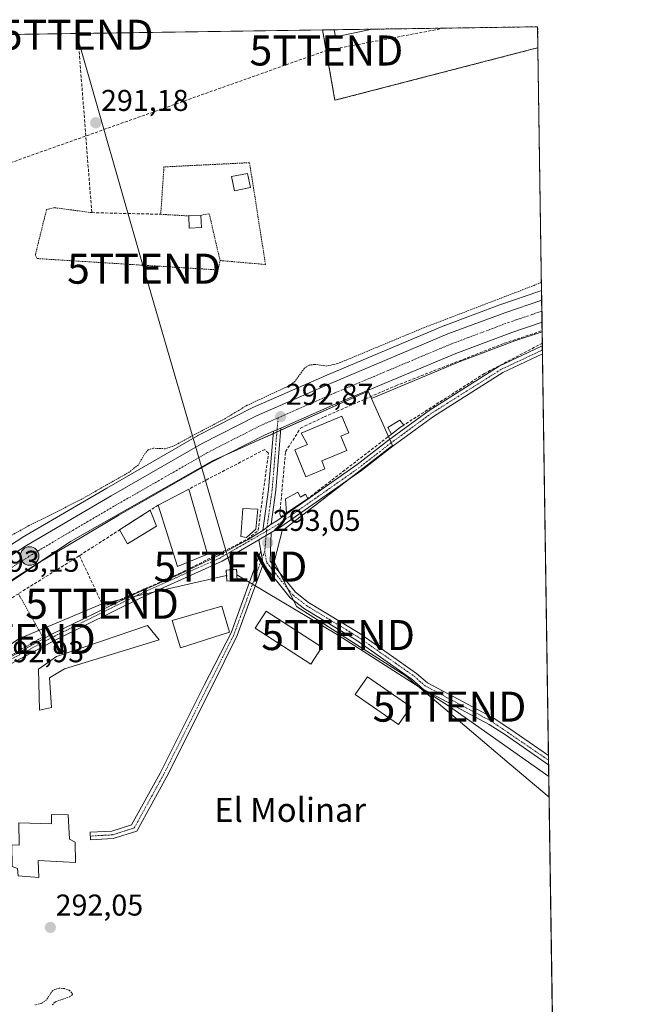
# Model space of a CAD drawing. Units: metres. Extents: x 601257 to 604731, y 4685209 to 4687579.
# Drawn here: x 604524 to 604731, y 4687251 to 4687579 of the extents above; entities that cross this region are included whole.
import ezdxf
from ezdxf.enums import TextEntityAlignment as Align

# ---------------------------------------------------------------- set-up
doc = ezdxf.new("R2010")
doc.units = ezdxf.units.M
doc.header["$MEASUREMENT"] = 0
for name, pattern in [('TRAZO_Y_PUNTO', [1, 0.5, -0.25, 0, -0.25]), ('TRAZOS', [0.75, 0.5, -0.25]), ('TRAZOSX2', [1.5, 1, -0.5])]:
    doc.linetypes.add(name, pattern=pattern)
doc.layers.get('0').update_dxf_attribs({"lineweight": 5})
for name, color, linetype, lineweight in [('Agrupación de edificios', 2, 'TRAZOSX2', 0), ('Agrupación de edificios CxS', 19, 'Continuous', 0), ('Alambrada', 19, 'TRAZOS', 0), ('Camino', 19, 'Continuous', 0), ('Camino Cxs', 19, 'Continuous', 0), ('Camino eje', 39, 'TRAZO_Y_PUNTO', 13), ('Carretera de calzada única', 19, 'Continuous', 13), ('Carretera de calzada única Cxs', 19, 'Continuous', 13), ('Carretera de calzada única eje', 19, 'TRAZO_Y_PUNTO', 0), ('Carátula', 7, 'Continuous', 5), ('Comarca CxS', 133, 'Continuous', 0), ('Comunidad Autónoma CxS', 142, 'Continuous', 0), ('Conducción de hidrocarburos lineal', 6, 'TRAZOSX2', 0), ('Cultivos herbáceos CxS', 92, 'Continuous', 0), ('Curva de nivel auxiliar', 36, 'TRAZOS', 0), ('Edificación', 1, 'Continuous', 13), ('Edificación Cxs', 1, 'Continuous', 13), ('Edificación ligera', 1, 'Continuous', 0), ('Edificación ligera Cxs', 1, 'Continuous', 0), ('Instalación de energía eléctrica', 135, 'TRAZOSX2', 0), ('Instalación de energía eléctrica Cxs', 135, 'Continuous', 0), ('Municipio CxS', 142, 'Continuous', 0), ('Muro lineal', 1, 'TRAZOSX2', 13), ('Núcleo urbano', 19, 'Continuous', 0), ('Núcleo urbano CxS', 19, 'Continuous', 0), ('Pista no pavimentada', 254, 'Continuous', 13), ('Pista no pavimentada Cxs', 254, 'Continuous', 0), ('Pista pavimentada eje', 135, 'TRAZO_Y_PUNTO', 0), ('Provincia CxS', 1, 'Continuous', 0), ('Punto de cota en terreno', 7, 'Continuous', 0), ('Punto kilométrico de carretera', 7, 'Continuous', 0), ('Rótulo de punto de cota en terreno', 19, 'Continuous', 0), ('Tendido', 6, 'Continuous', 0), ('Texto cartográfico', 19, 'Continuous', 0), ('Torre de tendido puntual', 7, 'Continuous', 0), ('Valla', 19, 'TRAZOS', 0)]:
    doc.layers.add(name, color=color, linetype=linetype, lineweight=lineweight)
doc.styles.add('Arial', font='txt', dxfattribs={"height": 0.2})

# ---------------------------------------------------------------- blocks, each defined once
blk = doc.blocks.new('*U153')
at = {"layer": 'Núcleo urbano CxS', "color": 19, "linetype": 'Continuous', "lineweight": 0}
for points in [[(604693.35, 4687568.87, 292.11), (604628.53, 4687552.11, 291.64), (604625.77, 4687567.88, 292.02), (604624.43, 4687575.52, 291.74), (604696.05, 4687576.57, 292.12), (604696.15, 4687569.6, 292.11), (604693.35, 4687568.87, 292.11)], [(604498.16, 4687571.78, 292.02), (604496.66, 4687571.56, 292.04), (604494.25, 4687571.64, 292.18), (604492.96, 4687571.46, 292.27), (604492.36, 4687573.58, 292.27), (604517.67, 4687573.95, 291.71), (604517.53, 4687573.94, 291.7), (604498.16, 4687571.78, 292.02)]]:
    blk.add_polyline3d(points, close=True, dxfattribs=at)
blk = doc.blocks.new('*U155')
at = {"layer": 'Cultivos herbáceos CxS', "color": 92, "linetype": 'Continuous', "lineweight": 0}
blk.add_polyline3d([(604517.67, 4687573.95, 291.71), (604624.43, 4687575.52, 291.74), (604624.43, 4687575.52, 291.74), (604625.77, 4687567.88, 292.02), (604628.53, 4687552.11, 291.64), (604693.35, 4687568.87, 292.11), (604696.15, 4687569.6, 292.11), (604697.36, 4687488.75, 292.82), (604697.06, 4687488.65, 292.82), (604696.44, 4687488.44, 292.82), (604696.41, 4687488.43, 292.81), (604684.13, 4687484.25, 292.76), (604684.06, 4687484.22, 292.76), (604665.14, 4687477.13, 292.42), (604665.03, 4687477.09, 292.43), (604625.88, 4687460.64, 292.63), (604601.18, 4687449.81, 292.37), (604601.01, 4687449.73, 292.37), (604582.94, 4687440.49, 292.21), (604582.81, 4687440.42, 292.22), (604552.57, 4687423.02, 292.15), (604524.38, 4687406.53, 292.62), (604524.26, 4687406.46, 292.62), (604431.08, 4687346.38, 293.2)], dxfattribs=at)
blk = doc.blocks.new('*U159')
at = {"layer": 'Agrupación de edificios CxS', "color": 19, "linetype": 'Continuous', "lineweight": 0}
for points in [[(604693.35, 4687568.87, 292.11), (604628.53, 4687552.11, 291.64), (604625.77, 4687567.88, 292.02), (604624.43, 4687575.52, 291.74), (604696.05, 4687576.57, 292.12), (604696.15, 4687569.6, 292.11), (604693.35, 4687568.87, 292.11)], [(604498.16, 4687571.78, 292.02), (604496.66, 4687571.56, 292.04), (604494.25, 4687571.64, 292.18), (604492.96, 4687571.46, 292.27), (604492.36, 4687573.58, 292.27), (604517.67, 4687573.95, 291.71), (604517.53, 4687573.94, 291.7), (604498.16, 4687571.78, 292.02)]]:
    blk.add_polyline3d(points, close=True, dxfattribs=at)
blk = doc.blocks.new('5PATER')
at = {"layer": 'Carátula', "linetype": 'Continuous', "lineweight": 5}
h = blk.add_hatch(color=250, dxfattribs=at)
edge = h.paths.add_edge_path()
edge.add_ellipse((0, 0.01), major_axis=(-1.33, -1.34), ratio=0.999422, start_angle=0, end_angle=360)
blk = doc.blocks.new('*U173')
at = {"layer": 'Carretera de calzada única Cxs', "color": 19, "linetype": 'Continuous', "lineweight": 13}
blk.add_polyline3d([(604432.71, 4687343.86, 293.5), (604525.89, 4687403.94, 293.13), (604554.07, 4687420.42, 292.65), (604584.31, 4687437.82, 292.78), (604602.38, 4687447.06, 292.82), (604627.06, 4687457.88, 292.98), (604666.19, 4687474.32, 292.96), (604685.1, 4687481.41, 293.04), (604697.41, 4687485.6, 293.05), (604697.52, 4687478.21, 292.93), (604687.41, 4687474.83, 292.83), (604668.77, 4687467.84, 292.72), (604629.81, 4687451.47, 292.62), (604610.54, 4687443.02, 292.74), (604610.54, 4687443.02, 292.74), (604608.04, 4687441.93, 292.75), (604605.36, 4687440.76, 292.75), (604587.68, 4687431.71, 292.65), (604556.57, 4687413.96, 292.73), (604529.47, 4687397.95, 293.02), (604439.84, 4687340.26, 293.43)], dxfattribs=at)
blk = doc.blocks.new('5HITCA')
at = {"layer": 'Carátula', "linetype": 'Continuous', "lineweight": 5}
h = blk.add_hatch(color=1, dxfattribs=at)
edge = h.paths.add_edge_path()
edge.add_arc((0, 0), 3.1, 0.0011, 360.0011)
at = {"layer": 'Carátula', "color": 250, "linetype": 'Continuous', "lineweight": 5}
blk.add_circle((0, 0, 0), 3.1, dxfattribs=at)
blk = doc.blocks.new('*U205')
at = {"layer": 'Muro lineal', "color": 1, "linetype": 'TRAZOSX2', "lineweight": 13}
for points in [[(604612.44, 4687414.75, 294.04), (604610.52, 4687413.47, 293.34), (604610.2, 4687414.41, 293.87), (604612.09, 4687435.12, 293.08), (604617.11, 4687442.97, 295.15), (604624.96, 4687446.73, 295.62), (604648.81, 4687457.09, 293.85), (604684.91, 4687471.21, 295.61), (604697.56, 4687475.42, 293.77)], [(604697.62, 4687471.27, 293.17), (604678.32, 4687461.16, 294.02), (604651.5, 4687444, 295.26)]]:
    blk.add_polyline3d(points, dxfattribs=at)
blk = doc.blocks.new('5TTEND')
blk.add_text('5TTEND', height=10).set_placement((0, 0), align=Align.MIDDLE_CENTER)

msp = doc.modelspace()

# ---------------------------------------------------------------- linework, layer by layer
at = {"layer": 'Agrupación de edificios', "color": 2, "linetype": 'TRAZOSX2', "lineweight": 0}
for points in [[(604640.98, 4687575.76, 292.17), (604696.05, 4687576.57, 292.12)], [(604696.05, 4687576.57, 292.12), (604696.15, 4687569.6, 292.11)], [(604624.43, 4687575.52, 291.74), (604628.28, 4687575.57, 292.15)], [(604693.35, 4687568.87, 292.11), (604628.53, 4687552.11, 291.64), (604625.77, 4687567.88, 292.02), (604624.43, 4687575.52, 291.74)], [(604628.28, 4687575.57, 292.15), (604640.98, 4687575.76, 292.17)], [(604696.15, 4687569.6, 292.11), (604693.35, 4687568.87, 292.11)]]:
    msp.add_polyline3d(points, dxfattribs=at)
at = {"layer": 'Alambrada', "color": 19, "linetype": 'TRAZOS', "lineweight": 0}
for points in [[(604624.43, 4687575.52, 292.6), (604625.77, 4687567.88, 292.6), (604628.53, 4687552.11, 292.63), (604693.35, 4687568.87, 292.51), (604696.15, 4687569.6, 292.59)], [(604547.57, 4687514.7, 293.98), (604535.04, 4687516.36, 292.44), (604532.53, 4687515.74, 292.14), (604528.77, 4687500.67, 293.29), (604529.39, 4687499.42, 292.84), (604589.65, 4687495.64, 292.36), (604590.28, 4687498.78, 292.65)], [(604523.13, 4687387.87, 294.36), (604531.28, 4687373.45, 292.9), (604513.7, 4687363.41, 292.83), (604499.26, 4687356.51, 294.27)]]:
    msp.add_polyline3d(points, dxfattribs=at)
at = {"layer": 'Camino', "color": 19, "linetype": 'Continuous', "lineweight": 0}
for points in [[(604604.59, 4687408.88, 292.61), (604606.44, 4687422.6, 292.58), (604608.04, 4687441.93, 292.75)], [(604610.54, 4687443.02, 292.74), (604608.83, 4687422.34, 292.35), (604607.3, 4687410.98, 292.7)], [(604608.04, 4687441.93, 292.75), (604610.54, 4687443.02, 292.74)], [(604607.3, 4687410.98, 292.7), (604604.59, 4687408.88, 292.61)], [(604603.21, 4687405.79, 292.73), (604607.29, 4687408.2, 292.89)], [(604603.86, 4687402.17, 293.05), (604603.21, 4687405.79, 292.73)], [(604607.29, 4687408.2, 292.89), (604607.02, 4687398.74, 293.1), (604615.41, 4687388.34, 293.05), (604619.79, 4687384.95, 292.99), (604636.83, 4687374.61, 293.17), (604655.76, 4687361.35, 293.09), (604659.33, 4687358.21, 293.31), (604681.23, 4687346.52, 293.07), (604686.77, 4687342.93, 293.31), (604699.67, 4687333.99, 293.24)], [(604604.67, 4687397.66, 293.19), (604596, 4687373.97, 293.27), (604587.31, 4687356.41, 293.02), (604572.57, 4687327.02, 292.93), (604562.56, 4687308.87, 292.89), (604554.75, 4687306.38, 292.9), (604547.15, 4687305.95, 292.88), (604547.01, 4687308.45, 292.91), (604554.3, 4687308.86, 292.91), (604560.85, 4687310.95, 292.98), (604570.36, 4687328.19, 292.98), (604585.04, 4687357.46, 293.04), (604593.94, 4687374.87, 293.28), (604603.86, 4687402.17, 293.05)], [(604603.86, 4687402.17, 293.05), (604604.67, 4687397.66, 293.19)], [(604603.86, 4687402.17, 293.05), (604604.67, 4687397.66, 293.19)], [(604699.72, 4687330.92, 293.4), (604685.38, 4687340.86, 293.42), (604679.96, 4687344.37, 293.43), (604657.9, 4687356.14, 293.41), (604654.21, 4687359.38, 293.34), (604635.46, 4687372.51, 293.38), (604618.37, 4687382.89, 293.21), (604613.65, 4687386.55, 293.27), (604604.67, 4687397.66, 293.19)], [(604699.67, 4687333.99, 293.24), (604699.72, 4687330.92, 293.4)]]:
    msp.add_polyline3d(points, dxfattribs=at)
at = {"layer": 'Camino Cxs', "color": 19, "linetype": 'Continuous', "lineweight": 0}
for points in [[(604607.3, 4687410.98, 292.7), (604604.59, 4687408.88, 292.61), (604606.44, 4687422.6, 292.58), (604608.04, 4687441.93, 292.75), (604610.54, 4687443.02, 292.74), (604608.83, 4687422.34, 292.35), (604607.3, 4687410.98, 292.7)], [(604604.67, 4687397.66, 293.19), (604603.86, 4687402.17, 293.05), (604603.21, 4687405.79, 292.73), (604607.29, 4687408.2, 292.89), (604607.02, 4687398.74, 293.1), (604615.41, 4687388.34, 293.05), (604619.79, 4687384.95, 292.99), (604636.83, 4687374.61, 293.17), (604655.76, 4687361.35, 293.09), (604659.33, 4687358.21, 293.31), (604681.23, 4687346.52, 293.07), (604686.77, 4687342.93, 293.31), (604699.67, 4687333.99, 293.24), (604699.72, 4687330.92, 293.4), (604685.38, 4687340.86, 293.42), (604679.96, 4687344.37, 293.43), (604657.9, 4687356.14, 293.41), (604654.21, 4687359.38, 293.34), (604635.46, 4687372.51, 293.38), (604618.37, 4687382.89, 293.21), (604613.65, 4687386.55, 293.27), (604604.67, 4687397.66, 293.19)], [(604604.67, 4687397.66, 293.19), (604596, 4687373.97, 293.27), (604587.31, 4687356.41, 293.02), (604572.57, 4687327.02, 292.93), (604562.56, 4687308.87, 292.89), (604554.75, 4687306.38, 292.9), (604547.15, 4687305.95, 292.88), (604547.01, 4687308.45, 292.91), (604554.3, 4687308.86, 292.91), (604560.85, 4687310.95, 292.98), (604570.36, 4687328.19, 292.98), (604585.04, 4687357.46, 293.04), (604593.94, 4687374.87, 293.28), (604603.86, 4687402.17, 293.05), (604604.67, 4687397.66, 293.19)]]:
    msp.add_polyline3d(points, close=True, dxfattribs=at)
at = {"layer": 'Camino eje', "color": 39, "linetype": 'TRAZO_Y_PUNTO', "lineweight": 13}
for points in [[(604609.61, 4687446.43, 292.87), (604607.64, 4687422.47, 292.47), (604605.78, 4687408.72, 292.78)], [(604605.78, 4687408.72, 292.78), (604605.16, 4687402.03, 293.07)], [(604605.16, 4687402.03, 293.07), (604594.75, 4687373.89, 293.26), (604586.18, 4687356.94, 293.07), (604571.47, 4687327.61, 292.99), (604561.71, 4687309.91, 292.95), (604554.53, 4687307.62, 292.9), (604547.08, 4687307.2, 292.89)], [(604605.16, 4687402.03, 293.07), (604605.85, 4687398.2, 293.16), (604614.53, 4687387.45, 293.16), (604619.08, 4687383.92, 293.12), (604636.15, 4687373.56, 293.34), (604654.99, 4687360.37, 293.23), (604658.62, 4687357.18, 293.37), (604680.6, 4687345.45, 293.26), (604699.69, 4687332.46, 293.34)]]:
    msp.add_polyline3d(points, dxfattribs=at)
at = {"layer": 'Carretera de calzada única', "color": 19, "linetype": 'Continuous', "lineweight": 13}
for points in [[(604306.93, 4687262.28, 293.31), (604362.48, 4687298.23, 293.56), (604432.71, 4687343.86, 293.5), (604525.89, 4687403.94, 293.13), (604554.07, 4687420.42, 292.65), (604584.31, 4687437.82, 292.78), (604602.38, 4687447.06, 292.82), (604627.06, 4687457.88, 292.98), (604666.19, 4687474.32, 292.96), (604685.1, 4687481.41, 293.04), (604697.41, 4687485.6, 293.05)], [(604697.41, 4687485.6, 293.05), (604697.52, 4687478.21, 292.93)], [(604697.52, 4687478.21, 292.93), (604687.41, 4687474.83, 292.83), (604668.77, 4687467.84, 292.72), (604629.81, 4687451.47, 292.62), (604610.54, 4687443.02, 292.74)], [(604608.04, 4687441.93, 292.75), (604605.36, 4687440.76, 292.75), (604587.68, 4687431.71, 292.65), (604556.57, 4687413.96, 292.73), (604529.47, 4687397.95, 293.02), (604439.84, 4687340.26, 293.43), (604437.27, 4687338.63, 293.49), (604431.04, 4687334.59, 293.56)], [(604608.04, 4687441.93, 292.75), (604610.54, 4687443.02, 292.74)]]:
    msp.add_polyline3d(points, dxfattribs=at)
at = {"layer": 'Carretera de calzada única eje', "color": 19, "linetype": 'TRAZO_Y_PUNTO', "lineweight": 0}
for points in [[(604609.61, 4687446.43, 292.87), (604616.21, 4687449.32, 292.88), (604628.43, 4687454.67, 292.9), (604647.91, 4687462.86, 292.94), (604667.48, 4687471.08, 293.01), (604676.8, 4687474.57, 293.05), (604686.25, 4687478.12, 293.09), (604691.55, 4687479.89, 293.12), (604697.46, 4687481.9, 293.12)], [(604419.39, 4687331.1, 293.67), (604434.99, 4687341.24, 293.53), (604436.27, 4687342.06, 293.52), (604482.86, 4687372.1, 293.26), (604527.68, 4687400.94, 293.13), (604541.23, 4687408.95, 293.02), (604555.32, 4687417.19, 292.8), (604570.88, 4687426.07, 292.8), (604585.99, 4687434.76, 292.82), (604595.03, 4687439.39, 292.83), (604603.87, 4687443.91, 292.86), (604609.61, 4687446.43, 292.87)]]:
    msp.add_polyline3d(points, dxfattribs=at)
at = {"layer": 'Comarca CxS', "color": 133, "linetype": 'Continuous', "lineweight": 0}
msp.add_polyline3d([(604730.58, 4685263.42, 308.38), (601296.71, 4685212.97, 284.8), (601263.3, 4687526.12, 287.43), (604696.05, 4687576.57, 292.12), (604730.58, 4685263.42, 308.38)], close=True, dxfattribs=at)
msp.add_polyline3d([(604730.58, 4685263.42, 308.38), (601296.71, 4685212.97, 284.8), (601263.3, 4687526.12, 287.43), (604696.05, 4687576.57, 292.12), (604730.58, 4685263.42, 308.38)], close=True, dxfattribs=at)
at = {"layer": 'Comunidad Autónoma CxS', "color": 142, "linetype": 'Continuous', "lineweight": 0}
msp.add_polyline3d([(604730.58, 4685263.42, 308.38), (601296.71, 4685212.97, 284.8), (601263.3, 4687526.12, 287.43), (604696.05, 4687576.57, 292.12), (604730.58, 4685263.42, 308.38)], close=True, dxfattribs=at)
msp.add_polyline3d([(604730.58, 4685263.42, 308.38), (601296.71, 4685212.97, 284.8), (601263.3, 4687526.12, 287.43), (604696.05, 4687576.57, 292.12), (604730.58, 4685263.42, 308.38)], close=True, dxfattribs=at)
at = {"layer": 'Conducción de hidrocarburos lineal', "color": 6, "linetype": 'TRAZOSX2', "lineweight": 0}
for points in [[(603296.34, 4687164.69, 291.72), (603312.8, 4687165.04, 291.68), (603612.7, 4687268.05, 290.94), (603701.53, 4687291.06, 291.34), (603851.6, 4687333.6, 291.82), (603963.75, 4687364.37, 291.96), (604033.19, 4687383.42, 291.86), (604345.16, 4687469.02, 291.83), (604625.71, 4687568.67, 292.05), (604664.93, 4687576.11, 292.07)], [(604664.95, 4687576.11, 292.07), (604664.93, 4687576.11, 292.07)]]:
    msp.add_polyline3d(points, dxfattribs=at)
at = {"layer": 'Cultivos herbáceos CxS', "color": 92, "linetype": 'Continuous', "lineweight": 0}
for points in [[(604517.67, 4687573.95, 291.71), (604542.91, 4687574.32, 291.25), (604624.43, 4687575.52, 291.74)], [(604696.15, 4687569.6, 292.11), (604693.35, 4687568.87, 292.11), (604628.53, 4687552.11, 291.64), (604625.77, 4687567.88, 292.02), (604624.43, 4687575.52, 291.74)], [(604696.15, 4687569.6, 292.11), (604697.36, 4687488.75, 292.82)], [(604354.72, 4687296.78, 293.25), (604360.85, 4687300.75, 293.23), (604431.08, 4687346.38, 293.2), (604524.26, 4687406.46, 292.62), (604524.38, 4687406.53, 292.62), (604552.57, 4687423.02, 292.15), (604582.81, 4687440.42, 292.22), (604582.94, 4687440.49, 292.21), (604601.01, 4687449.73, 292.37), (604601.17, 4687449.81, 292.37), (604625.88, 4687460.64, 292.63), (604665.03, 4687477.09, 292.43), (604665.14, 4687477.13, 292.42), (604684.06, 4687484.22, 292.76), (604684.13, 4687484.25, 292.76), (604696.41, 4687488.43, 292.81), (604696.44, 4687488.44, 292.82), (604697.06, 4687488.65, 292.82), (604697.36, 4687488.75, 292.82)], [(604640.76, 4687452.82, 292.14), (604669.88, 4687465.05, 292.24), (604688.41, 4687472, 292.46), (604697.56, 4687475.06, 292.3)], [(604697.56, 4687475.06, 292.3), (604697.62, 4687471.28, 292.17), (604697.64, 4687470.35, 292.25), (604697.66, 4687469.01, 292.35), (604697.67, 4687467.69, 292.43), (604699.67, 4687333.99, 293.24), (604699.69, 4687332.46, 293.34), (604699.72, 4687330.92, 293.4), (604699.88, 4687320.17, 293.08)], [(604699.88, 4687320.17, 293.08), (604686.62, 4687331.38, 292.91), (604665.16, 4687349.52, 293.48), (604655.36, 4687357.81, 293.41), (604652.23, 4687360.47, 293.34), (604615.77, 4687383.6, 293.35), (604615.05, 4687385.04, 293.29), (604614.7, 4687385.74, 293.26), (604612.73, 4687389.68, 293.14), (604610.11, 4687394.91, 292.97), (604608.32, 4687398.5, 292.98), (604611, 4687408.79, 292.77), (604632.94, 4687425.77, 292.57), (604647.75, 4687437.24, 292.6), (604647.33, 4687438.17, 292.6), (604646.83, 4687439.29, 292.52), (604646.41, 4687440.23, 292.41), (604640.76, 4687452.82, 292.14)]]:
    msp.add_polyline3d(points, dxfattribs=at)
msp.add_polyline3d([(604699.88, 4687320.17, 293.08), (604686.62, 4687331.38, 292.91), (604665.16, 4687349.52, 293.48), (604655.36, 4687357.81, 293.41), (604652.23, 4687360.47, 293.34), (604615.77, 4687383.6, 293.35), (604615.05, 4687385.04, 293.29), (604608.32, 4687398.5, 292.98), (604611, 4687408.79, 292.77), (604647.75, 4687437.24, 292.6), (604640.76, 4687452.82, 292.14), (604669.88, 4687465.05, 292.24), (604688.41, 4687472, 292.46), (604697.57, 4687475.06, 292.3), (604699.88, 4687320.17, 293.08)], close=True, dxfattribs=at)
at = {"layer": 'Curva de nivel auxiliar', "color": 36, "linetype": 'TRAZOS', "lineweight": 0}
for points in [[(604697.32, 4687491.56, 292.5), (604694.9, 4687490.5, 292.5), (604658.16, 4687476.4, 292.5), (604629.45, 4687464.44, 292.5), (604625.89, 4687463.64, 292.5), (604621.78, 4687464.2, 292.5), (604619.98, 4687463.94, 292.5), (604618.41, 4687462.9, 292.5), (604615.2, 4687458.49, 292.5), (604612.65, 4687456.77, 292.5), (604599.31, 4687450.58, 292.5), (604591.87, 4687446.12, 292.5), (604574.57, 4687436.95, 292.5), (604572.02, 4687436.12, 292.5), (604568, 4687436.28, 292.5), (604566.4, 4687435.8, 292.5), (604565.33, 4687434.65, 292.5), (604563.09, 4687430.76, 292.5), (604560.06, 4687428.37, 292.5), (604543.75, 4687419.08, 292.5), (604526.65, 4687410.53, 292.5), (604518.83, 4687406.2, 292.5)], [(604534.42, 4687251.07, 292.5), (604535.61, 4687252.15, 292.5), (604540.14, 4687253.65, 292.5), (604541.1, 4687254.44, 292.5), (604540.98, 4687255.03, 292.5), (604540.06, 4687255.89, 292.5), (604538.46, 4687256.45, 292.5), (604536.68, 4687256.6, 292.5), (604534.55, 4687255.85, 292.5), (604532.52, 4687252.73, 292.5), (604530.89, 4687251.56, 292.5), (604528.6, 4687250.98, 292.5)]]:
    msp.add_polyline3d(points, dxfattribs=at)
at = {"layer": 'Edificación', "color": 1, "linetype": 'Continuous', "lineweight": 13}
for points in [[(604600.4, 4687523.05, 293.93), (604595.09, 4687521.99, 293.31), (604594.14, 4687526.7, 300.68), (604599.46, 4687527.76, 297.82), (604600.4, 4687523.05, 293.93)], [(604625.24, 4687429.46, 297.07), (604618.87, 4687426.79, 295.17), (604615.14, 4687435.71, 296.17), (604619.36, 4687437.48, 298.22), (604617.3, 4687441.35, 296.29), (604630.8, 4687446.99, 294.9), (604633.14, 4687441.4, 294.34), (604630.52, 4687440.31, 295.88), (604632.51, 4687435.57, 298.96), (604624.15, 4687432.07, 297.06), (604625.24, 4687429.46, 297.07)], [(604569.69, 4687417.38, 295.72), (604579.88, 4687422.7, 297.46)], [(604579.88, 4687422.7, 297.46), (604586.16, 4687401.04, 295.86)], [(604612.44, 4687414.75, 294.04), (604612.13, 4687419.46, 295.73), (604616.21, 4687421.66, 295.87)], [(604619.51, 4687419.52, 294.68), (604618.99, 4687419.12, 295.05), (604612.44, 4687414.75, 294.04)], [(604616.21, 4687421.66, 295.87), (604617.07, 4687420.05, 296.35), (604618.76, 4687420.95, 295.98), (604619.51, 4687419.52, 294.68)], [(604586.16, 4687401.04, 295.86), (604576.11, 4687396.96, 294.68), (604569.69, 4687417.38, 295.72)], [(604602.24, 4687409.37, 294.9), (604599.1, 4687406.55, 295.21), (604597.22, 4687406.86, 295.01), (604597.84, 4687416.28, 294.92), (604602.87, 4687415.96, 294.99), (604602.24, 4687409.37, 294.9)], [(604593.4, 4687375.04, 295.13), (604577.17, 4687369.91, 296.34), (604574.3, 4687378.95, 298.75), (604590.85, 4687383.77, 297.74), (604593.4, 4687375.04, 295.13)], [(604624.15, 4687370.12, 296.96), (604620.48, 4687364.42, 296.35), (604601.97, 4687376.35, 296.8), (604605.63, 4687382.05, 298.28), (604624.15, 4687370.12, 296.96)], [(604534.17, 4687349.98, 298.13), (604530.12, 4687349.16, 299.08), (604529.87, 4687362.78, 300.56), (604535.85, 4687366.96, 298.79), (604566.16, 4687377.3, 298.66), (604570.05, 4687372.55, 296), (604538.53, 4687362.87, 295.71), (604533.5, 4687359.9, 296.27), (604534.17, 4687349.98, 298.13)], [(604653.84, 4687350.21, 295.59), (604649.76, 4687344.34, 294.36), (604635.32, 4687354.38, 296.2), (604639.41, 4687360.25, 302.19), (604653.84, 4687350.21, 295.59)], [(604539.76, 4687314.26, 298.22), (604540.15, 4687306.2, 300.76), (604541.99, 4687305.22, 298.6), (604542.11, 4687298.4, 295.3), (604529.76, 4687299.04, 300.94), (604529.91, 4687293.47, 296.84), (604523.11, 4687293.95, 296.96), (604522.88, 4687296.43, 297.6), (604521.04, 4687297.1, 297.16), (604520.92, 4687304.24, 300.49), (604523.38, 4687304.17, 301.3), (604523.28, 4687311.6, 301.01), (604534.11, 4687311.31, 300.18), (604534.19, 4687314.4, 300.33), (604539.76, 4687314.26, 298.22)]]:
    msp.add_polyline3d(points, dxfattribs=at)
at = {"layer": 'Edificación Cxs', "color": 1, "linetype": 'Continuous', "lineweight": 13}
for points in [[(604600.4, 4687523.05, 293.93), (604595.09, 4687521.99, 293.31), (604594.14, 4687526.7, 300.68), (604599.46, 4687527.76, 297.82), (604600.4, 4687523.05, 293.93)], [(604625.24, 4687429.46, 297.07), (604618.87, 4687426.79, 295.17), (604615.14, 4687435.71, 296.17), (604619.36, 4687437.48, 298.22), (604617.3, 4687441.35, 296.29), (604630.8, 4687446.99, 294.9), (604633.14, 4687441.4, 294.34), (604630.52, 4687440.31, 295.88), (604632.51, 4687435.57, 298.96), (604624.15, 4687432.07, 297.06), (604625.24, 4687429.46, 297.07)], [(604586.16, 4687401.04, 295.86), (604576.11, 4687396.96, 294.68), (604569.69, 4687417.38, 295.72), (604579.88, 4687422.7, 297.46), (604586.16, 4687401.04, 295.86)], [(604616.21, 4687421.66, 295.87), (604617.07, 4687420.05, 296.35), (604618.76, 4687420.95, 295.98), (604619.51, 4687419.52, 294.68), (604618.99, 4687419.12, 295.05), (604612.44, 4687414.75, 294.04), (604612.13, 4687419.46, 295.73), (604616.21, 4687421.66, 295.87)], [(604602.24, 4687409.37, 294.9), (604599.1, 4687406.55, 295.21), (604597.22, 4687406.86, 295.01), (604597.84, 4687416.28, 294.92), (604602.87, 4687415.96, 294.99), (604602.24, 4687409.37, 294.9)], [(604593.4, 4687375.04, 295.13), (604577.17, 4687369.91, 296.34), (604574.3, 4687378.95, 298.75), (604590.85, 4687383.77, 297.74), (604593.4, 4687375.04, 295.13)], [(604624.15, 4687370.12, 296.96), (604620.48, 4687364.42, 296.35), (604601.97, 4687376.35, 296.8), (604605.63, 4687382.05, 298.28), (604624.15, 4687370.12, 296.96)], [(604534.17, 4687349.98, 298.13), (604530.12, 4687349.16, 299.08), (604529.87, 4687362.78, 300.56), (604535.85, 4687366.96, 298.79), (604566.16, 4687377.3, 298.66), (604570.05, 4687372.55, 296), (604538.53, 4687362.87, 295.71), (604533.5, 4687359.9, 296.27), (604534.17, 4687349.98, 298.13)], [(604653.84, 4687350.21, 295.59), (604649.76, 4687344.34, 294.36), (604635.32, 4687354.38, 296.2), (604639.41, 4687360.25, 302.19), (604653.84, 4687350.21, 295.59)], [(604539.76, 4687314.26, 298.22), (604540.15, 4687306.2, 300.76), (604541.99, 4687305.22, 298.6), (604542.11, 4687298.4, 295.3), (604529.76, 4687299.04, 300.94), (604529.91, 4687293.47, 296.84), (604523.11, 4687293.95, 296.96), (604522.88, 4687296.43, 297.6), (604521.04, 4687297.1, 297.16), (604520.92, 4687304.24, 300.49), (604523.38, 4687304.17, 301.3), (604523.28, 4687311.6, 301.01), (604534.11, 4687311.31, 300.18), (604534.19, 4687314.4, 300.33), (604539.76, 4687314.26, 298.22)]]:
    msp.add_polyline3d(points, close=True, dxfattribs=at)
at = {"layer": 'Edificación ligera', "color": 1, "linetype": 'Continuous', "lineweight": 0}
for points in [[(604628.28, 4687575.57, 292.56), (604640.98, 4687575.76, 292.25)], [(604640.98, 4687575.76, 292.25), (604628.79, 4687573.18, 292.33), (604628.28, 4687575.57, 292.56)], [(604579.84, 4687513.6, 293.33), (604583.87, 4687513.8, 291.87)], [(604584.06, 4687509.76, 293.98), (604580.03, 4687509.55, 291.83), (604579.84, 4687513.6, 293.33)], [(604583.87, 4687513.8, 291.87), (604584.06, 4687509.76, 293.98)], [(604647.36, 4687440.96, 295.01), (604646.11, 4687443.15, 294.98), (604650.19, 4687445.67, 294.87), (604651.5, 4687444, 295.26)], [(604650.38, 4687443.28, 295.03), (604647.36, 4687440.96, 295.01)], [(604651.5, 4687444, 295.26), (604650.38, 4687443.28, 295.03)], [(604556.79, 4687409.09, 293.55), (604567, 4687415.65, 294.84)], [(604567, 4687415.65, 294.84), (604569.15, 4687410.4, 293.45)], [(604569.15, 4687410.4, 293.45), (604559.48, 4687404.46, 292.01), (604556.79, 4687409.09, 293.55)], [(604596, 4687392.31, 299.29), (604592.6, 4687392.1, 295.1), (604592.36, 4687395.76, 295.05), (604595.77, 4687395.99, 294.02), (604596, 4687392.31, 299.29)]]:
    msp.add_polyline3d(points, dxfattribs=at)
at = {"layer": 'Edificación ligera Cxs', "color": 1, "linetype": 'Continuous', "lineweight": 0}
for points in [[(604640.98, 4687575.76, 292.25), (604628.79, 4687573.18, 292.33), (604628.28, 4687575.57, 292.56), (604640.98, 4687575.76, 292.25)], [(604584.06, 4687509.76, 293.98), (604580.03, 4687509.55, 291.83), (604579.84, 4687513.6, 293.33), (604583.87, 4687513.8, 291.87), (604584.06, 4687509.76, 293.98)], [(604650.38, 4687443.28, 295.03), (604647.36, 4687440.96, 295.01), (604646.11, 4687443.15, 294.98), (604650.19, 4687445.67, 294.87), (604651.5, 4687444, 295.26), (604650.38, 4687443.28, 295.03)], [(604569.15, 4687410.4, 293.45), (604559.48, 4687404.46, 292.01), (604556.79, 4687409.09, 293.55), (604567, 4687415.65, 294.84), (604569.15, 4687410.4, 293.45)], [(604596, 4687392.31, 299.29), (604592.6, 4687392.1, 295.1), (604592.36, 4687395.76, 295.05), (604595.77, 4687395.99, 294.02), (604596, 4687392.31, 299.29)]]:
    msp.add_polyline3d(points, close=True, dxfattribs=at)
at = {"layer": 'Instalación de energía eléctrica', "color": 135, "linetype": 'TRAZOSX2', "lineweight": 0}
msp.add_polyline3d([(604596, 4687392.31, 293.39), (604592.6, 4687392.1, 293.25), (604592.36, 4687395.76, 293.07), (604595.77, 4687395.99, 293.15), (604596, 4687392.31, 293.39)], dxfattribs=at)
at = {"layer": 'Instalación de energía eléctrica Cxs', "color": 135, "linetype": 'Continuous', "lineweight": 0}
msp.add_polyline3d([(604596, 4687392.31, 293.39), (604592.6, 4687392.1, 293.25), (604592.36, 4687395.76, 293.07), (604595.77, 4687395.99, 293.15), (604596, 4687392.31, 293.39)], close=True, dxfattribs=at)
at = {"layer": 'Municipio CxS', "color": 142, "linetype": 'Continuous', "lineweight": 0}
msp.add_polyline3d([(603396.8, 4687557.48, 291.55), (604696.05, 4687576.57, 292.12), (604730.58, 4685263.42, 308.38)], dxfattribs=at)
msp.add_polyline3d([(603396.8, 4687557.48, 291.55), (604696.05, 4687576.57, 292.12), (604730.58, 4685263.42, 308.38)], dxfattribs=at)
at = {"layer": 'Muro lineal', "color": 1, "linetype": 'TRAZOSX2', "lineweight": 13}
for points in [[(604542.91, 4687574.32, 293.99), (604542.91, 4687574.32, 293.99), (604543.51, 4687566.67, 291.15), (604547.57, 4687514.7, 293.98), (604570.55, 4687514.16, 292.5)], [(604647.36, 4687440.96, 295.01), (604619.51, 4687419.52, 294.68)], [(604543.46, 4687400.53, 294.04), (604551.48, 4687383.49, 292.88), (604576.59, 4687394.47, 293.97), (604599.51, 4687406.08, 295.04), (604602.96, 4687408.9, 294.06), (604606.41, 4687434.64, 294.45), (604605.16, 4687435.89, 294.64), (604579.88, 4687422.7, 297.46)], [(604569.69, 4687417.38, 295.72), (604543.46, 4687400.53, 294.04)], [(604543.46, 4687400.53, 294.04), (604543.32, 4687400.44, 294.02), (604523.13, 4687387.87, 294.36), (604498.44, 4687372.51, 299.41)]]:
    msp.add_polyline3d(points, dxfattribs=at)
at = {"layer": 'Núcleo urbano', "color": 19, "linetype": 'Continuous', "lineweight": 0}
for points in [[(604624.43, 4687575.52, 291.74), (604628.28, 4687575.57, 292.15), (604640.98, 4687575.76, 292.17), (604696.05, 4687576.57, 292.12), (604696.15, 4687569.6, 292.11)], [(604696.15, 4687569.6, 292.11), (604693.35, 4687568.87, 292.11), (604628.53, 4687552.11, 291.64), (604625.77, 4687567.88, 292.02), (604624.43, 4687575.52, 291.74)], [(604354.72, 4687296.78, 293.25), (604360.85, 4687300.75, 293.23), (604431.08, 4687346.38, 293.2), (604524.26, 4687406.46, 292.62), (604524.38, 4687406.53, 292.62), (604552.57, 4687423.02, 292.15), (604582.81, 4687440.42, 292.22), (604582.94, 4687440.49, 292.21), (604601.01, 4687449.73, 292.37), (604601.17, 4687449.81, 292.37), (604625.88, 4687460.64, 292.63), (604665.03, 4687477.09, 292.43), (604665.14, 4687477.13, 292.42), (604684.06, 4687484.22, 292.76), (604684.13, 4687484.25, 292.76), (604696.41, 4687488.43, 292.81), (604696.44, 4687488.44, 292.82), (604697.06, 4687488.65, 292.82), (604697.36, 4687488.75, 292.82)], [(604697.36, 4687488.75, 292.82), (604697.41, 4687485.6, 293.05), (604697.46, 4687481.9, 293.12), (604697.52, 4687478.21, 292.93), (604697.56, 4687475.42, 292.37), (604697.56, 4687475.06, 292.3)], [(604640.76, 4687452.82, 292.14), (604669.88, 4687465.05, 292.24), (604688.41, 4687472, 292.46), (604697.56, 4687475.06, 292.3)], [(604458.22, 4687348.52, 293.17), (604457.97, 4687350.17, 293.24), (604526.47, 4687395.86, 293.04), (604530.68, 4687398.66, 293.03), (604540.49, 4687405.21, 293.01), (604587.73, 4687432.06, 292.67), (604592.79, 4687434.33, 292.68), (604602.12, 4687438.51, 292.71), (604607.97, 4687441.13, 292.72), (604609.22, 4687441.69, 292.72), (604610.47, 4687442.25, 292.71), (604639.64, 4687455.33, 292.52), (604640.47, 4687453.47, 292.2), (604640.76, 4687452.82, 292.14)], [(604458.22, 4687348.52, 293.17), (604457.97, 4687350.17, 293.24), (604526.47, 4687395.86, 293.04), (604530.68, 4687398.66, 293.03), (604540.49, 4687405.21, 293.01), (604587.73, 4687432.06, 292.67), (604592.79, 4687434.33, 292.68), (604602.12, 4687438.51, 292.71), (604607.97, 4687441.13, 292.72), (604609.22, 4687441.69, 292.72), (604610.47, 4687442.25, 292.71), (604639.64, 4687455.33, 292.52), (604640.47, 4687453.47, 292.2), (604640.76, 4687452.82, 292.14)], [(604699.88, 4687320.17, 293.08), (604686.62, 4687331.38, 292.91), (604665.16, 4687349.52, 293.48), (604655.36, 4687357.81, 293.41), (604652.23, 4687360.47, 293.34), (604615.77, 4687383.6, 293.35), (604615.05, 4687385.04, 293.29), (604614.7, 4687385.74, 293.26), (604612.73, 4687389.68, 293.14), (604610.11, 4687394.91, 292.97), (604608.32, 4687398.5, 292.98), (604611, 4687408.79, 292.77), (604632.94, 4687425.77, 292.57), (604647.75, 4687437.24, 292.6), (604647.33, 4687438.17, 292.6), (604646.83, 4687439.29, 292.52), (604646.41, 4687440.23, 292.41), (604640.76, 4687452.82, 292.14)], [(604699.88, 4687320.17, 293.08), (604700.97, 4687247.25, 292.57)]]:
    msp.add_polyline3d(points, dxfattribs=at)
at = {"layer": 'Núcleo urbano CxS', "color": 19, "linetype": 'Continuous', "lineweight": 0}
for points in [[(604431.08, 4687346.38, 293.2), (604524.26, 4687406.46, 292.62), (604524.38, 4687406.53, 292.62), (604552.57, 4687423.02, 292.15), (604582.81, 4687440.42, 292.22), (604582.94, 4687440.49, 292.21), (604601.01, 4687449.73, 292.37), (604601.18, 4687449.81, 292.37), (604625.88, 4687460.64, 292.63), (604665.03, 4687477.09, 292.43), (604665.14, 4687477.13, 292.42), (604684.06, 4687484.22, 292.76), (604684.13, 4687484.25, 292.76), (604696.41, 4687488.43, 292.81), (604696.44, 4687488.44, 292.82), (604697.06, 4687488.65, 292.82), (604697.36, 4687488.75, 292.82), (604697.57, 4687475.06, 292.3), (604697.57, 4687475.06, 292.3), (604688.41, 4687472, 292.46), (604669.88, 4687465.05, 292.24), (604640.76, 4687452.82, 292.14), (604639.64, 4687455.33, 292.52), (604602.12, 4687438.51, 292.71), (604587.73, 4687432.06, 292.67), (604540.5, 4687405.21, 293.01), (604526.47, 4687395.86, 293.04), (604457.97, 4687350.17, 293.24)], [(604486.6, 4687234.73, 292.48), (604474.08, 4687273.21, 292.43), (604460.65, 4687332.72, 293.21), (604459.7, 4687338.93, 292.98), (604458.22, 4687348.52, 293.17), (604457.97, 4687350.17, 293.24), (604526.47, 4687395.86, 293.04), (604540.5, 4687405.21, 293.01), (604587.73, 4687432.06, 292.67), (604602.12, 4687438.51, 292.71), (604639.64, 4687455.33, 292.52), (604640.76, 4687452.82, 292.14), (604640.76, 4687452.82, 292.14), (604647.75, 4687437.24, 292.6), (604611, 4687408.79, 292.77), (604608.32, 4687398.5, 292.98), (604615.05, 4687385.04, 293.29), (604615.77, 4687383.6, 293.35), (604652.23, 4687360.47, 293.34), (604655.36, 4687357.81, 293.41), (604665.16, 4687349.52, 293.48), (604686.62, 4687331.38, 292.91), (604699.88, 4687320.17, 293.08), (604700.97, 4687247.25, 292.57)]]:
    msp.add_polyline3d(points, dxfattribs=at)
at = {"layer": 'Pista no pavimentada', "color": 254, "linetype": 'Continuous', "lineweight": 13}
for points in [[(604697.68, 4687467.69, 292.43), (604684.41, 4687461.45, 292.46), (604661.33, 4687446.9, 292.53), (604647.89, 4687437.1, 292.6), (604637.43, 4687428.92, 292.64), (604610.55, 4687410.08, 292.69), (604607.29, 4687408.2, 292.89)], [(604607.3, 4687410.98, 292.7), (604609.25, 4687412.11, 292.57), (604636, 4687430.85, 292.44), (604646.44, 4687439.01, 292.53), (604659.98, 4687448.89, 292.34), (604683.26, 4687463.56, 292.27), (604697.14, 4687470.1, 292.25), (604697.64, 4687470.35, 292.25)], [(604697.64, 4687470.35, 292.25), (604697.68, 4687467.69, 292.43)], [(604431.04, 4687334.59, 293.56), (604460.42, 4687340.81, 292.99), (604482.11, 4687346.7, 292.96), (604513.2, 4687362.91, 292.66), (604534.77, 4687374.66, 292.88), (604562.48, 4687388.08, 292.78), (604576.57, 4687394.23, 292.84), (604589.95, 4687400.74, 292.66), (604599.45, 4687405.77, 292.55), (604604.59, 4687408.88, 292.61)], [(604607.3, 4687410.98, 292.7), (604604.59, 4687408.88, 292.61)], [(604603.21, 4687405.79, 292.73), (604590.98, 4687398.74, 292.89), (604563.68, 4687386.44, 292.89), (604535.8, 4687372.65, 293.1), (604482.94, 4687344.59, 292.97), (604460.94, 4687338.62, 292.97), (604425.78, 4687331.18, 293.61)], [(604603.21, 4687405.79, 292.73), (604607.29, 4687408.2, 292.89)]]:
    msp.add_polyline3d(points, dxfattribs=at)
at = {"layer": 'Pista no pavimentada Cxs', "color": 254, "linetype": 'Continuous', "lineweight": 0}
msp.add_polyline3d([(604513.2, 4687362.91, 292.66), (604534.77, 4687374.66, 292.88), (604562.48, 4687388.08, 292.78), (604576.57, 4687394.23, 292.84), (604589.95, 4687400.74, 292.66), (604599.45, 4687405.77, 292.55), (604604.59, 4687408.88, 292.61), (604607.3, 4687410.98, 292.7), (604609.25, 4687412.11, 292.57), (604636, 4687430.85, 292.44), (604646.44, 4687439.01, 292.53), (604659.98, 4687448.89, 292.34), (604683.26, 4687463.56, 292.27), (604697.14, 4687470.1, 292.25), (604697.64, 4687470.35, 292.25), (604697.68, 4687467.69, 292.43), (604684.41, 4687461.45, 292.46), (604661.33, 4687446.9, 292.53), (604647.89, 4687437.1, 292.6), (604637.43, 4687428.92, 292.64), (604610.55, 4687410.08, 292.69), (604607.29, 4687408.2, 292.89), (604607.29, 4687408.2, 292.89), (604603.21, 4687405.79, 292.73), (604590.98, 4687398.74, 292.89), (604563.68, 4687386.44, 292.89), (604535.8, 4687372.65, 293.1), (604482.94, 4687344.59, 292.97)], dxfattribs=at)
at = {"layer": 'Pista pavimentada eje', "color": 135, "linetype": 'TRAZO_Y_PUNTO', "lineweight": 0}
for points in [[(604697.66, 4687469.01, 292.35), (604683.84, 4687462.5, 292.37), (604660.66, 4687447.9, 292.46), (604647.17, 4687438.05, 292.6), (604636.72, 4687429.89, 292.54), (604609.9, 4687411.1, 292.63), (604605.78, 4687408.72, 292.78)], [(604605.78, 4687408.72, 292.78), (604590.41, 4687399.85, 292.77), (604563.15, 4687387.57, 292.82), (604535.23, 4687373.77, 292.92), (604482.48, 4687345.76, 292.96), (604460.65, 4687339.84, 292.98), (604419.39, 4687331.1, 293.67)]]:
    msp.add_polyline3d(points, dxfattribs=at)
at = {"layer": 'Provincia CxS', "color": 1, "linetype": 'Continuous', "lineweight": 0}
msp.add_polyline3d([(602529.94, 4685231.09, 285.58), (601296.71, 4685212.97, 284.8), (601263.3, 4687526.12, 287.43), (603396.8, 4687557.48, 291.55), (604696.05, 4687576.57, 292.12), (604730.58, 4685263.42, 308.38), (602529.94, 4685231.09, 285.58)], close=True, dxfattribs=at)
msp.add_polyline3d([(602529.94, 4685231.09, 285.58), (601296.71, 4685212.97, 284.8), (601263.3, 4687526.12, 287.43), (603396.8, 4687557.48, 291.55), (604696.05, 4687576.57, 292.12), (604730.58, 4685263.42, 308.38), (602529.94, 4685231.09, 285.58)], close=True, dxfattribs=at)
at = {"layer": 'Tendido', "color": 6, "linetype": 'Continuous', "lineweight": 0}
for points in [[(604593.76, 4687396.89, 293.04), (604564.95, 4687496.05, 291.28), (604542.56, 4687573.92, 291.24), (604542.45, 4687574.31, 291.26)], [(604499.26, 4687356.51, 292.88), (604523.29, 4687372.81, 292.32), (604550.99, 4687384.53, 292.68), (604592.48, 4687393.98, 293.16)], [(604699.77, 4687327.05, 293.44), (604666.7, 4687350.28, 293.49), (604629.61, 4687374.11, 293.34), (604595.88, 4687394.15, 293.3)]]:
    msp.add_polyline3d(points, dxfattribs=at)
at = {"layer": 'Valla', "color": 19, "linetype": 'TRAZOS', "lineweight": 0}
msp.add_polyline3d([(604583.87, 4687513.8, 291.87), (604586.67, 4687514.35, 292.54), (604590.28, 4687498.78, 292.65), (604605.41, 4687497.44, 293.75), (604600.12, 4687531.33, 293.16), (604571.6, 4687529.92, 291.34), (604570.55, 4687514.15, 292.5), (604579.84, 4687513.6, 293.33)], dxfattribs=at)

# ---------------------------------------------------------------- block references
at = {"layer": 'Agrupación de edificios CxS', "color": 19, "linetype": 'Continuous', "lineweight": 0}
msp.add_blockref('*U159', (0, 0), dxfattribs=at)
at = {"layer": 'Carretera de calzada única Cxs', "color": 19, "linetype": 'Continuous', "lineweight": 13}
msp.add_blockref('*U173', (0, 0), dxfattribs=at)
at = {"layer": 'Cultivos herbáceos CxS', "color": 92, "linetype": 'Continuous', "lineweight": 0}
msp.add_blockref('*U155', (0, 0), dxfattribs=at)
at = {"layer": 'Muro lineal', "color": 1, "linetype": 'TRAZOSX2', "lineweight": 13}
msp.add_blockref('*U205', (0, 0), dxfattribs=at)
at = {"layer": 'Núcleo urbano CxS', "color": 19, "linetype": 'Continuous', "lineweight": 0}
msp.add_blockref('*U153', (0, 0), dxfattribs=at)
at = {"layer": 'Punto de cota en terreno', "linetype": 'Continuous', "lineweight": 0}
for p in [(604548.89, 4687544.61, 291.18), (604610.45, 4687446.79, 292.87), (604606.16, 4687404.83, 293.05), (604533.78, 4687276.79, 292.05)]:
    msp.add_blockref('5PATER', p, dxfattribs=at)
at = {"layer": 'Punto kilométrico de carretera', "linetype": 'Continuous', "lineweight": 0}
msp.add_blockref('5HITCA', (604526.87, 4687400.42, 293.1), dxfattribs=at)
at = {"layer": 'Torre de tendido puntual', "linetype": 'Continuous', "lineweight": 0}
for p in [(604542.56, 4687573.92, 291.31), (604625.71, 4687568.67, 291.46), (604564.95, 4687496.05, 291.36), (604593.76, 4687396.89, 293.06), (604550.99, 4687384.53, 292.74), (604523.29, 4687372.81, 292.36), (604629.61, 4687374.11, 293.32), (604666.7, 4687350.28, 293.23)]:
    msp.add_blockref('5TTEND', p, dxfattribs=at)

# ---------------------------------------------------------------- texts
at = {"layer": 'Rótulo de punto de cota en terreno', "color": 19, "linetype": 'Continuous', "lineweight": 0, "style": 'Arial'}
for s, p in [('291,18', (604550.65, 4687546.37)), ('292,87', (604612.21, 4687448.55)), ('293,05', (604607.92, 4687406.59)), ('293,15', (604514.35, 4687392.98)), ('292,93', (604515.86, 4687362.87)), ('292,05', (604535.54, 4687278.55))]:
    msp.add_text(s, height=7, dxfattribs=at).set_placement(p, align=Align.BOTTOM_LEFT)
at = {"layer": 'Texto cartográfico', "color": 19, "linetype": 'Continuous', "lineweight": 0, "style": 'Arial'}
msp.add_text('El Molinar', height=8, dxfattribs=at).set_placement((604613.64, 4687315.93), align=Align.MIDDLE_CENTER)

doc.saveas('drawing.dxf')
